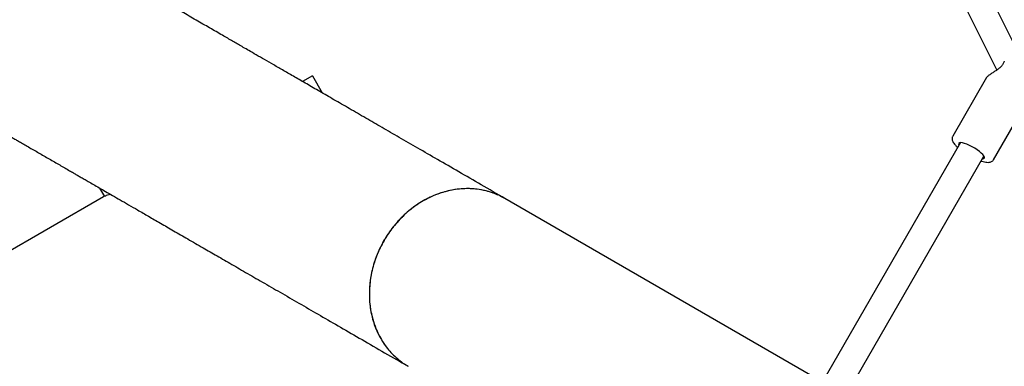
# Model space of a CAD drawing. Units: millimetres. Extents: x 14058 to 23836, y 34539 to 40967.
# Drawn here: x 19229 to 19810, y 37102 to 37307 of the extents above; entities that cross this region are included whole.
import ezdxf

# ---------------------------------------------------------------- set-up
doc = ezdxf.new("R2010")
doc.units = ezdxf.units.MM
doc.header["$LTSCALE"] = 200

msp = doc.modelspace()

# ---------------------------------------------------------------- linework, layer by layer
at = {"color": 7, "linetype": 'Continuous', "lineweight": 25}
for p, q in [((19815.16, 37293.6), (19734.08, 37456.12)), ((19719.76, 37448.98), (19805.48, 37277.18)), ((19401.4, 37273.66), (19395.62, 37270.32)), ((19401.4, 37273.66), (19407.15, 37263.69)), ((19799.31, 37272.68), (19779.39, 37238.17)), ((19803.47, 37224.27), (19823.39, 37258.78)), ((19783.99, 37234.34), (19702.48, 37093.15)), ((19716.33, 37085.15), (19797.85, 37226.34)), ((19278.03, 37202.43), (18451.21, 36725.07)), ((19275.78, 37207.53), (19278.61, 37202.63)), ((19736.78, 37073.35), (19515.07, 37201.35))]:
    msp.add_line(p, q, dxfattribs=at)
at = {"color": 7, "linetype": 'Continuous', "lineweight": 25, "flags": 128}
msp.add_lwpolyline([(19796.93, 37224.76), (19797.18, 37224.77), (19797.78, 37224.93), (19798.09, 37225.28), (19798.08, 37225.81), (19797.76, 37226.49), (19797.15, 37227.29), (19796.26, 37228.19), (19795.13, 37229.14), (19793.81, 37230.11), (19792.36, 37231.06), (19790.82, 37231.94), (19789.27, 37232.73), (19787.78, 37233.39), (19786.39, 37233.89), (19785.16, 37234.21), (19784.16, 37234.34), (19783.41, 37234.28), (19782.95, 37234.02), (19782.8, 37233.58), (19782.96, 37232.97), (19783.08, 37232.76)], dxfattribs=at)
at = {"color": 7, "linetype": 'Continuous', "lineweight": 25}
msp.add_arc((19810.73, 37281.98), 1, 151.31238, 163.79393, dxfattribs=at)
for points, knots in [([(19245.38, 37346.73), (19245.13, 37346.73), (19243.25, 37346.71), (19239.8, 37346.29), (19235.08, 37345.45), (19230.45, 37344.18), (19225.91, 37342.51), (19221.52, 37340.47), (19217.35, 37338.09), (19213.4, 37335.37), (19209.66, 37332.3), (19206.19, 37328.91), (19203.05, 37325.28), (19200.22, 37321.41), (19197.7, 37317.27), (19195.54, 37312.92), (19193.78, 37308.45), (19192.39, 37303.84), (19191.38, 37299.09), (19190.79, 37294.27), (19190.61, 37289.47), (19190.82, 37284.67), (19191.45, 37279.86), (19192.48, 37275.12), (19193.9, 37270.54), (19195.48, 37266.52), (19196.74, 37264.1), (19197.27, 37263.09)], [0, 0, 0, 0, 0.006623, 0.049116, 0.090388, 0.13166, 0.174134, 0.216608, 0.257888, 0.299166, 0.341647, 0.384129, 0.425442, 0.466755, 0.509269, 0.551784, 0.593196, 0.634609, 0.677226, 0.719844, 0.76118, 0.802517, 0.845046, 0.887575, 0.928904, 0.970235, 1, 1, 1, 1]), ([(19515.07, 37201.35), (19510.4, 37204.05), (19501.17, 37209.38), (19487.86, 37217.06), (19475.36, 37224.28), (19463.68, 37231.02), (19452.77, 37237.32), (19442.56, 37243.22), (19432.71, 37248.9), (19423.25, 37254.37), (19414.19, 37259.6), (19405.83, 37264.42), (19398.12, 37268.87), (19391.04, 37272.96), (19384.55, 37276.71), (19378.62, 37280.13), (19373.21, 37283.25), (19368.3, 37286.09), (19364.15, 37288.49), (19360.65, 37290.51), (19357.72, 37292.2), (19354.89, 37293.83), (19352.03, 37295.48), (19348.87, 37297.31), (19345.39, 37299.32), (19341.61, 37301.5), (19337.68, 37303.77), (19333.65, 37306.1), (19329.52, 37308.48), (19325.33, 37310.9), (19320.95, 37313.43), (19316.42, 37316.04), (19311.79, 37318.72), (19307.22, 37321.35), (19302.78, 37323.92), (19298.75, 37326.24), (19295.14, 37328.33), (19291.92, 37330.19), (19288.9, 37331.93), (19286.13, 37333.53), (19283.62, 37334.98), (19281.44, 37336.24), (19279.63, 37337.28), (19278.21, 37338.1), (19277.2, 37338.69), (19276.62, 37339.02), (19276.47, 37339.11), (19276.39, 37339.15)], [0, 0, 0, 0, 0.030498, 0.060201, 0.088886, 0.116524, 0.143146, 0.168773, 0.193422, 0.219405, 0.244197, 0.267793, 0.29019, 0.311386, 0.331382, 0.350178, 0.367777, 0.384177, 0.399379, 0.410484, 0.420849, 0.430718, 0.441197, 0.452421, 0.466335, 0.481245, 0.497151, 0.514053, 0.531952, 0.550846, 0.570735, 0.593764, 0.617997, 0.643435, 0.670078, 0.697928, 0.722061, 0.747033, 0.772841, 0.79948, 0.826943, 0.855228, 0.882666, 0.910876, 0.939887, 0.969669, 1, 1, 1, 1]), ([(19809.77, 37282.26), (19809.56, 37281.71), (19809.18, 37280.67), (19808.07, 37279.31), (19806.85, 37278.19), (19805.47, 37277.14), (19803.82, 37276.06), (19801.99, 37274.9), (19800.58, 37273.93), (19799.68, 37273.19), (19799.44, 37272.86), (19799.32, 37272.69)], [0, 0, 0, 0, 0.109057, 0.206695, 0.294932, 0.390142, 0.507429, 0.647549, 0.810576, 0.901931, 1, 1, 1, 1]), ([(19219.24, 37240.17), (19219.32, 37240.12), (19219.47, 37240.04), (19220.05, 37239.7), (19221.05, 37239.12), (19222.44, 37238.32), (19224.14, 37237.34), (19226.12, 37236.2), (19228.37, 37234.9), (19230.9, 37233.44), (19233.7, 37231.82), (19236.64, 37230.13), (19239.67, 37228.37), (19242.77, 37226.58), (19245.9, 37224.78), (19249.01, 37222.98), (19252.08, 37221.21), (19255.07, 37219.48), (19257.78, 37217.92), (19260.18, 37216.54), (19262.28, 37215.32), (19264.39, 37214.1), (19266.61, 37212.82), (19269.18, 37211.34), (19272.15, 37209.62), (19275.56, 37207.65), (19279.32, 37205.48), (19283.45, 37203.1), (19287.96, 37200.49), (19292.89, 37197.65), (19298.45, 37194.44), (19304.72, 37190.82), (19311.77, 37186.75), (19319.47, 37182.31), (19327.84, 37177.47), (19336.41, 37172.52), (19345.11, 37167.5), (19353.85, 37162.45), (19363.19, 37157.06), (19373.13, 37151.32), (19383.7, 37145.22), (19394.71, 37138.86), (19406.16, 37132.25), (19418.07, 37125.38), (19430.71, 37118.08), (19444.06, 37110.37), (19453.28, 37105.05), (19457.92, 37102.37)], [0, 0, 0, 0, 0.0304977, 0.0602011, 0.0888858, 0.1165244, 0.1431456, 0.1687727, 0.1934216, 0.2194047, 0.2441971, 0.2677935, 0.2901902, 0.3113859, 0.3313818, 0.3501785, 0.3677767, 0.3841769, 0.3993792, 0.4104837, 0.4208486, 0.4307184, 0.4411975, 0.4524207, 0.4663348, 0.4812449, 0.4971511, 0.5140534, 0.5319516, 0.5508457, 0.5707355, 0.5937641, 0.6179972, 0.6434347, 0.670078, 0.6979284, 0.7220608, 0.747033, 0.7728412, 0.7994802, 0.8269435, 0.8552282, 0.8826661, 0.9108758, 0.9398866, 0.9696693, 1, 1, 1, 1]), ([(19779.42, 37238.16), (19779.31, 37237.95), (19779.04, 37237.47), (19778.98, 37236.64), (19779.11, 37235.78), (19779.45, 37234.89), (19780.05, 37233.91), (19780.96, 37232.8), (19781.76, 37231.97), (19782.29, 37231.52), (19782.34, 37231.48)], [0, 0, 0, 0, 0.0876595, 0.1995297, 0.3140766, 0.444526, 0.6051448, 0.7949707, 0.9799089, 1, 1, 1, 1]), ([(19796.2, 37223.48), (19796.35, 37223.43), (19797.06, 37223.19), (19798.21, 37222.91), (19799.65, 37222.68), (19800.85, 37222.69), (19801.88, 37222.93), (19802.67, 37223.35), (19803.23, 37223.83), (19803.4, 37224.2), (19803.44, 37224.29)], [0, 0, 0, 0, 0.048708, 0.225223, 0.407812, 0.602131, 0.735176, 0.852172, 0.963078, 1, 1, 1, 1]), ([(19281.97, 37203.96), (19281.69, 37203.84), (19280.79, 37203.47), (19279.66, 37203.03), (19278.62, 37202.64), (19278.05, 37202.43), (19278.04, 37202.42), (19278.03, 37202.42)], [0, 0, 0, 0, 0.106516, 0.349789, 0.586353, 0.829952, 1, 1, 1, 1]), ([(19510.98, 37203.39), (19510.82, 37203.47), (19509.02, 37204.4), (19505.26, 37205.56), (19499.78, 37206.81), (19494.1, 37207.29), (19488.32, 37207.08), (19482.53, 37206.19), (19476.78, 37204.6), (19471.16, 37202.34), (19465.73, 37199.46), (19460.57, 37195.97), (19455.73, 37191.93), (19451.27, 37187.38), (19447.26, 37182.38), (19443.75, 37176.99), (19440.76, 37171.28), (19438.37, 37165.32), (19436.58, 37159.19), (19435.41, 37152.96), (19434.91, 37146.73), (19435.05, 37140.56), (19435.84, 37134.54), (19437.27, 37128.73), (19439.34, 37123.23), (19441.94, 37118.07), (19444.14, 37115.02), (19445.23, 37113.51)], [0, 0, 0, 0, 0.003899, 0.045486, 0.086943, 0.128402, 0.169995, 0.211457, 0.252897, 0.29447, 0.335913, 0.377361, 0.418941, 0.460388, 0.501871, 0.543485, 0.584965, 0.626549, 0.668264, 0.709845, 0.751347, 0.79298, 0.834481, 0.875979, 0.91761, 0.95911, 1, 1, 1, 1]), ([(19515.06, 37201.33), (19514, 37201.92), (19511.73, 37203.18), (19508.01, 37204.68), (19503.97, 37205.91), (19499.8, 37206.74), (19495.57, 37207.18), (19491.29, 37207.23), (19486.93, 37206.88), (19482.57, 37206.14), (19478.28, 37205.03), (19474.04, 37203.54), (19469.86, 37201.67), (19465.79, 37199.44), (19461.9, 37196.9), (19458.19, 37194.04), (19454.65, 37190.85), (19451.33, 37187.38), (19448.29, 37183.69), (19445.52, 37179.77), (19443.01, 37175.62), (19440.82, 37171.3), (19438.98, 37166.88), (19437.46, 37162.35), (19436.28, 37157.71), (19435.47, 37153.02), (19435.02, 37148.36), (19434.94, 37143.73), (19435.22, 37139.11), (19435.88, 37134.59), (19436.89, 37130.23), (19438.25, 37126.03), (19439.96, 37121.98), (19442, 37118.14), (19444.34, 37114.58), (19446.98, 37111.28), (19449.92, 37108.23), (19453.14, 37105.51), (19455.82, 37103.57), (19457.49, 37102.66), (19457.95, 37102.41)], [0, 0, 0, 0, 0.023489, 0.04996, 0.077198, 0.104437, 0.130869, 0.157301, 0.184501, 0.211701, 0.238132, 0.264562, 0.291762, 0.318963, 0.345406, 0.371849, 0.399062, 0.426277, 0.452752, 0.479227, 0.506473, 0.533719, 0.560199, 0.586678, 0.613924, 0.64117, 0.667688, 0.694207, 0.721496, 0.748784, 0.77524, 0.801697, 0.828918, 0.856138, 0.882574, 0.90901, 0.936213, 0.963417, 0.989851, 1, 1, 1, 1])]:
    msp.add_open_spline(points, degree=3, knots=knots, dxfattribs=at)

doc.saveas('drawing.dxf')
